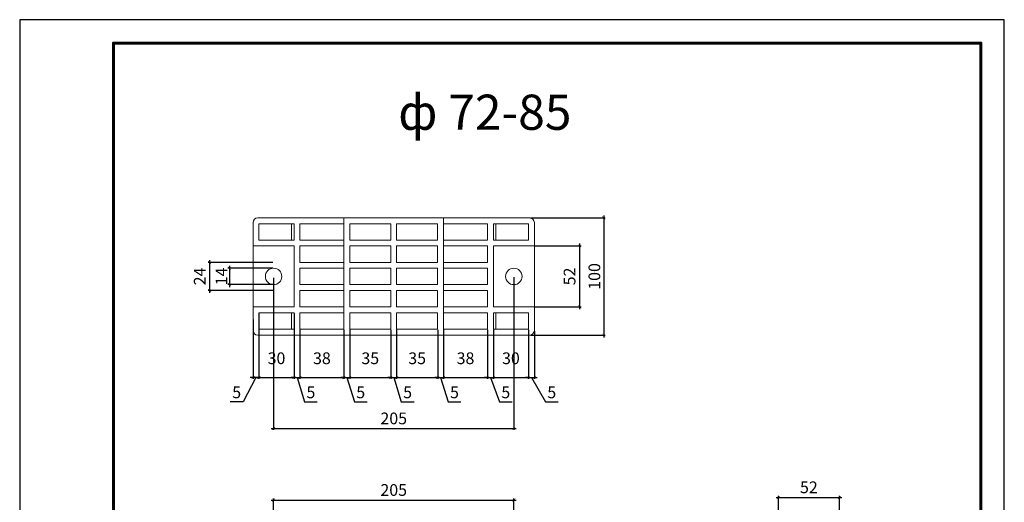
# Model space of a CAD drawing. Units: millimetres. Extents: x 6536 to 7376, y -1440 to -252.
# Drawn here: x 6536 to 7376, y -664 to -252 of the extents above; entities that cross this region are included whole.
import ezdxf

# ---------------------------------------------------------------- set-up
doc = ezdxf.new("R2010")
doc.units = ezdxf.units.MM
doc.header["$PDSIZE"] = -1
for name, color, linetype in [('запас', 7, 'Continuous'), ('размеры', 1, 'Continuous'), ('Хомут3', 7, 'Continuous')]:
    doc.layers.add(name, color=color, linetype=linetype)
doc.styles.add('GOST', font='GOST.shx', dxfattribs={"oblique": 15})
doc.styles.add('GOST 2.304', font='CS_Gost2304.shx')
doc.dimstyles.new('SPDS', dxfattribs={"dimtxt": 2.5, "dimasz": 2.5, "dimexe": 1.25, "dimexo": 0.625, "dimtad": 1, "dimdec": 0, "dimrnd": 0.001, "dimtxsty": 'GOST 2.304', "dimblk": 'ARCHTICK', "dimblk1": 'ARCHTICK', "dimblk2": 'ARCHTICK', "dimcen": 2.5, "dimdle": 2, "dimadec": 0, "dimazin": 2, "dimtfac": 0.75, "dimtdec": 4, "dimtmove": 1, "dimatfit": 3, "dimfxl": 0, "dimtolj": 1, "dimarcsym": 0})

# ---------------------------------------------------------------- blocks, each defined once
blk = doc.blocks.new('A$C00E37611')
at = {"color": 0, "linetype": 'Continuous', "lineweight": 0}
for p, q in [((4643.6, -455.33), (4643.6, -435.33)), ((4647.6, -431.33), (4721.1, -431.33)), ((4678.6, -436.33), (4648.6, -436.33)), ((4648.6, -436.33), (4648.6, -450.33)), ((4676.44, -450.33), (4676.44, -436.33)), ((4678.6, -450.33), (4678.6, -436.33)), ((4721.1, -436.33), (4683.6, -436.33)), ((4683.6, -450.33), (4683.6, -436.33)), ((4721.1, -436.33), (4721.1, -431.33)), ((4721.1, -431.33), (4806.1, -431.33)), ((4721.1, -450.33), (4721.1, -436.33)), ((4761.1, -436.33), (4726.1, -436.33)), ((4726.1, -450.33), (4726.1, -436.33)), ((4761.1, -450.33), (4761.1, -436.33)), ((4766.1, -436.33), (4801.1, -436.33)), ((4766.1, -450.33), (4766.1, -436.33)), ((4801.1, -450.33), (4801.1, -436.33)), ((4806.1, -436.33), (4806.1, -431.33)), ((4879.6, -431.33), (4806.1, -431.33)), ((4806.1, -450.33), (4806.1, -436.33)), ((4806.1, -436.33), (4843.6, -436.33)), ((4843.6, -450.33), (4843.6, -436.33)), ((4848.6, -436.33), (4878.6, -436.33)), ((4848.6, -450.33), (4848.6, -436.33)), ((4850.77, -450.33), (4850.77, -436.33)), ((4878.6, -436.33), (4878.6, -450.33)), ((4883.6, -455.33), (4883.6, -435.33)), ((4648.6, -450.33), (4678.6, -450.33)), ((4683.6, -450.33), (4721.1, -450.33)), ((4721.1, -455.33), (4721.1, -450.33)), ((4726.1, -450.33), (4761.1, -450.33)), ((4801.1, -450.33), (4766.1, -450.33)), ((4806.1, -455.33), (4806.1, -450.33)), ((4843.6, -450.33), (4806.1, -450.33)), ((4878.6, -450.33), (4848.6, -450.33)), ((4643.6, -455.33), (4643.6, -507.33)), ((4678.6, -455.33), (4643.6, -455.33)), ((4678.6, -507.33), (4678.6, -455.33)), ((4683.6, -469.33), (4683.6, -455.33)), ((4721.1, -455.33), (4683.6, -455.33)), ((4721.1, -469.33), (4721.1, -455.33)), ((4761.1, -455.33), (4726.1, -455.33)), ((4726.1, -469.33), (4726.1, -455.33)), ((4761.1, -469.33), (4761.1, -455.33)), ((4766.1, -469.33), (4766.1, -455.33)), ((4766.1, -455.33), (4801.1, -455.33)), ((4801.1, -469.33), (4801.1, -455.33)), ((4806.1, -469.33), (4806.1, -455.33)), ((4806.1, -455.33), (4843.6, -455.33)), ((4843.6, -469.33), (4843.6, -455.33)), ((4848.6, -455.33), (4883.6, -455.33)), ((4848.6, -507.33), (4848.6, -455.33)), ((4883.6, -455.33), (4883.6, -507.33)), ((4683.6, -469.33), (4721.1, -469.33)), ((4721.1, -474.33), (4721.1, -469.33)), ((4726.1, -469.33), (4761.1, -469.33)), ((4801.1, -469.33), (4766.1, -469.33)), ((4806.1, -474.33), (4806.1, -469.33)), ((4843.6, -469.33), (4806.1, -469.33)), ((4721.1, -474.33), (4683.6, -474.33)), ((4683.6, -488.33), (4683.6, -474.33)), ((4721.1, -488.33), (4721.1, -474.33)), ((4761.1, -474.33), (4726.1, -474.33)), ((4726.1, -488.33), (4726.1, -474.33)), ((4761.1, -488.33), (4761.1, -474.33)), ((4766.1, -474.33), (4801.1, -474.33)), ((4766.1, -488.33), (4766.1, -474.33)), ((4801.1, -488.33), (4801.1, -474.33)), ((4806.1, -488.33), (4806.1, -474.33)), ((4806.1, -474.33), (4843.6, -474.33)), ((4843.6, -488.33), (4843.6, -474.33)), ((4683.6, -488.33), (4721.1, -488.33)), ((4683.6, -507.33), (4683.6, -493.33)), ((4721.1, -493.33), (4683.6, -493.33)), ((4721.1, -493.33), (4721.1, -488.33)), ((4721.1, -507.33), (4721.1, -493.33)), ((4726.1, -488.33), (4761.1, -488.33)), ((4761.1, -493.33), (4726.1, -493.33)), ((4726.1, -507.33), (4726.1, -493.33)), ((4761.1, -507.33), (4761.1, -493.33)), ((4801.1, -488.33), (4766.1, -488.33)), ((4766.1, -507.33), (4766.1, -493.33)), ((4766.1, -493.33), (4801.1, -493.33)), ((4801.1, -507.33), (4801.1, -493.33)), ((4806.1, -493.33), (4806.1, -488.33)), ((4843.6, -488.33), (4806.1, -488.33)), ((4806.1, -507.33), (4806.1, -493.33)), ((4806.1, -493.33), (4843.6, -493.33)), ((4843.6, -507.33), (4843.6, -493.33)), ((4643.6, -527.33), (4643.6, -507.33)), ((4643.6, -507.33), (4678.6, -507.33)), ((4678.6, -512.33), (4648.6, -512.33)), ((4648.6, -512.33), (4648.6, -526.33)), ((4676.44, -526.33), (4676.44, -512.33)), ((4678.6, -526.33), (4678.6, -512.33)), ((4683.6, -507.33), (4721.1, -507.33)), ((4721.1, -512.33), (4683.6, -512.33)), ((4683.6, -526.33), (4683.6, -512.33)), ((4721.1, -512.33), (4721.1, -507.33)), ((4721.1, -526.33), (4721.1, -512.33)), ((4726.1, -507.33), (4761.1, -507.33)), ((4761.1, -512.33), (4726.1, -512.33)), ((4726.1, -526.33), (4726.1, -512.33)), ((4761.1, -526.33), (4761.1, -512.33)), ((4801.1, -507.33), (4766.1, -507.33)), ((4766.1, -512.33), (4801.1, -512.33)), ((4766.1, -526.33), (4766.1, -512.33)), ((4801.1, -526.33), (4801.1, -512.33)), ((4806.1, -512.33), (4806.1, -507.33)), ((4843.6, -507.33), (4806.1, -507.33)), ((4806.1, -526.33), (4806.1, -512.33)), ((4806.1, -512.33), (4843.6, -512.33)), ((4843.6, -526.33), (4843.6, -512.33)), ((4883.6, -507.33), (4848.6, -507.33)), ((4848.6, -512.33), (4878.6, -512.33)), ((4848.6, -526.33), (4848.6, -512.33)), ((4850.77, -526.33), (4850.77, -512.33)), ((4878.6, -512.33), (4878.6, -526.33)), ((4883.6, -527.33), (4883.6, -507.33)), ((4648.6, -526.33), (4678.6, -526.33)), ((4683.6, -526.33), (4721.1, -526.33)), ((4721.1, -531.33), (4721.1, -526.33)), ((4726.1, -526.33), (4761.1, -526.33)), ((4801.1, -526.33), (4766.1, -526.33)), ((4806.1, -531.33), (4806.1, -526.33)), ((4843.6, -526.33), (4806.1, -526.33)), ((4878.6, -526.33), (4848.6, -526.33)), ((4647.6, -531.33), (4721.1, -531.33)), ((4806.1, -531.33), (4721.1, -531.33)), ((4879.6, -531.33), (4806.1, -531.33)), ((4647.6, -784.51), (4721.1, -721.81)), ((4806.1, -721.81), (4721.1, -721.81)), ((4879.6, -784.51), (4806.1, -721.81)), ((5067.81, -721.81), (5072.81, -721.81)), ((5067.81, -784.51), (5067.81, -721.81)), ((5072.81, -721.81), (5086.81, -721.81)), ((5072.81, -753.8), (5072.81, -721.81)), ((5086.81, -721.81), (5086.81, -753.8)), ((5086.81, -721.81), (5091.81, -721.81)), ((5091.81, -721.81), (5105.81, -721.81)), ((5091.81, -753.8), (5091.81, -721.81)), ((5105.81, -721.81), (5105.81, -753.8)), ((5105.81, -721.81), (5110.81, -721.81)), ((5110.81, -721.81), (5124.81, -721.81)), ((5110.81, -753.8), (5110.81, -721.81)), ((5124.81, -721.81), (5124.81, -753.8)), ((5124.81, -721.81), (5129.81, -721.81)), ((5129.81, -721.81), (5143.81, -721.81)), ((5129.81, -753.8), (5129.81, -721.81)), ((5143.81, -721.81), (5143.81, -753.8)), ((5143.81, -721.81), (5148.81, -721.81)), ((5148.81, -721.81), (5162.81, -721.81)), ((5148.81, -753.8), (5148.81, -721.81)), ((5162.81, -721.81), (5162.81, -753.8)), ((5162.81, -721.81), (5167.81, -721.81)), ((5167.81, -784.51), (5167.81, -721.81)), ((5072.81, -753.8), (5086.81, -753.8)), ((5091.81, -753.8), (5105.81, -753.8)), ((5110.81, -753.8), (5124.81, -753.8)), ((5129.81, -753.8), (5143.81, -753.8)), ((5148.81, -753.8), (5162.81, -753.8)), ((5072.81, -783.66), (5072.81, -758.07)), ((5072.81, -758.07), (5086.81, -758.07)), ((5086.81, -758.07), (5086.81, -783.66)), ((5091.81, -758.07), (5143.81, -758.07)), ((5091.81, -787.93), (5091.81, -758.07)), ((5143.81, -758.07), (5143.81, -787.93)), ((5148.81, -783.66), (5148.81, -758.07)), ((5148.81, -758.07), (5162.81, -758.07)), ((5162.81, -758.07), (5162.81, -783.66)), ((4732.58, -765.27), (4678.6, -822.93)), ((4794.63, -765.27), (4848.6, -822.93)), ((4643.6, -787.93), (4647.6, -784.51)), ((4643.6, -822.93), (4643.6, -787.93)), ((4879.6, -784.51), (4883.6, -787.93)), ((4883.6, -787.93), (4883.6, -822.93)), ((5067.81, -822.93), (5067.81, -784.51)), ((5071.81, -787.93), (5091.81, -787.93)), ((5086.81, -783.66), (5072.81, -783.66)), ((5143.81, -787.93), (5091.81, -787.93)), ((5143.81, -787.93), (5163.81, -787.93)), ((5162.81, -783.66), (5148.81, -783.66)), ((5167.81, -784.51), (5167.81, -822.93)), ((4647.6, -822.93), (4643.6, -822.93)), ((4678.6, -822.93), (4647.6, -822.93)), ((4848.6, -822.93), (4879.6, -822.93)), ((4883.6, -822.93), (4879.6, -822.93)), ((5071.81, -822.93), (5067.81, -822.93)), ((5071.81, -822.93), (5163.81, -822.93)), ((5167.81, -822.93), (5163.81, -822.93)), ((4643.6, -852.93), (4647.6, -852.93)), ((4647.6, -940.43), (4643.6, -852.93)), ((4647.6, -852.93), (4678.6, -852.93)), ((4678.6, -867.93), (4678.6, -852.93)), ((4848.6, -867.93), (4848.6, -852.93)), ((4879.6, -852.93), (4848.6, -852.93)), ((4879.6, -940.43), (4883.6, -852.93)), ((4883.6, -852.93), (4879.6, -852.93)), ((5067.81, -852.93), (5071.81, -852.93)), ((5071.81, -940.43), (5067.81, -852.93)), ((5071.81, -852.93), (5163.81, -852.93)), ((5163.81, -852.93), (5167.81, -852.93)), ((5167.81, -852.93), (5163.81, -940.43)), ((4721.1, -910.43), (4806.1, -910.43)), ((4651.6, -940.43), (4647.6, -940.43)), ((4651.6, -940.43), (4681.1, -940.43)), ((4681.1, -935.43), (4726.1, -935.43)), ((4681.1, -940.43), (4681.1, -935.43)), ((4726.1, -935.43), (4726.1, -940.43)), ((4801.1, -940.43), (4726.1, -940.43)), ((4846.1, -935.43), (4801.1, -935.43)), ((4801.1, -935.43), (4801.1, -940.43)), ((4846.1, -940.43), (4846.1, -935.43)), ((4875.6, -940.43), (4846.1, -940.43)), ((4875.6, -940.43), (4879.6, -940.43)), ((5075.81, -940.43), (5071.81, -940.43)), ((5075.81, -940.43), (5159.81, -940.43)), ((5163.81, -940.43), (5159.81, -940.43))]:
    blk.add_line(p, q, dxfattribs=at)
for centre in [(4661.1, -481.33), (4866.1, -481.33)]:
    blk.add_circle(centre, 7, dxfattribs=at)
for centre, radius, start, end in [((4647.6, -435.33), 4, 90, 180), ((4879.6, -435.33), 4, 0, 90), ((4647.6, -527.33), 4, 180, 270), ((4879.6, -527.33), 4, 270, 0), ((4763.6, -794.31), 42.5, 43.11005, 136.88995), ((4721.1, -867.93), 42.5, 180, 270), ((4806.1, -867.93), 42.5, 270, 0)]:
    blk.add_arc(centre, radius, start, end, dxfattribs=at)
for centre, start_param, end_param in [((5071.81, -784.51), 3.141593, 4.712389), ((5163.81, -784.51), 4.712389, 6.283185)]:
    blk.add_ellipse(centre, major_axis=(4, 0), ratio=0.85306, start_param=start_param, end_param=end_param, dxfattribs=at)
blk = doc.blocks.new('_ArchTick')
at = {"color": 0, "linetype": 'ByBlock', "const_width": 0.15}
blk.add_lwpolyline([(-0.5, -0.5), (0.5, 0.5)], dxfattribs=at)
blk = doc.blocks.new('*D105')
at = {"layer": 'Defpoints', "color": 0}
for p in [(6958.02, -662.06), (6753.02, -777.95), (6958.02, -777.95, 43)]:
    blk.add_point(p, dxfattribs=at)
at = {"layer": 'размеры', "color": 0, "lineweight": -2}
for p, q in [((6751.02, -662.06), (6960.02, -662.06)), ((6753.02, -777.33), (6753.02, -660.81)), ((6958.02, -777.33), (6958.02, -660.81))]:
    blk.add_line(p, q, dxfattribs=at)
at = {"layer": 'размеры', "color": 0, "lineweight": -2, "xscale": 2.5, "yscale": 2.5, "zscale": 2.5, "rotation": 180}
blk.add_blockref('_ArchTick', (6753.02, -662.06), dxfattribs=at)
at = {"layer": 'размеры', "color": 0, "lineweight": -2, "xscale": 2.5, "yscale": 2.5, "zscale": 2.5}
blk.add_blockref('_ArchTick', (6958.02, -662.06), dxfattribs=at)
at = {"layer": 'размеры', "color": 0, "insert": (6855.52, -653.46), "char_height": 10, "attachment_point": 5, "style": 'GOST 2.304'}
blk.add_mtext('\\A1;205', dxfattribs=at)
blk = doc.blocks.new('*D112')
at = {"layer": 'Defpoints', "color": 0}
for p in [(6753.04, -471.96), (6958.02, -471.36), (6958.02, -601.01)]:
    blk.add_point(p, dxfattribs=at)
at = {"layer": 'размеры', "color": 0, "lineweight": -2}
for p, q in [((6753.04, -472.58), (6753.04, -602.26)), ((6958.02, -471.98), (6958.02, -602.26)), ((6751.04, -601.01), (6960.02, -601.01))]:
    blk.add_line(p, q, dxfattribs=at)
at = {"layer": 'размеры', "color": 0, "lineweight": -2, "xscale": 2.5, "yscale": 2.5, "zscale": 2.5, "rotation": 180}
blk.add_blockref('_ArchTick', (6753.04, -601.01), dxfattribs=at)
at = {"layer": 'размеры', "color": 0, "lineweight": -2, "xscale": 2.5, "yscale": 2.5, "zscale": 2.5}
blk.add_blockref('_ArchTick', (6958.02, -601.01), dxfattribs=at)
at = {"layer": 'размеры', "color": 0, "insert": (6855.53, -592.41), "char_height": 10, "attachment_point": 5, "style": 'GOST 2.304'}
blk.add_mtext('\\A1;205', dxfattribs=at)
blk = doc.blocks.new('*D90')
at = {"layer": 'Defpoints', "color": 0}
for p in [(7235.72, -659.77), (7183.72, -777.95), (7235.72, -777.95)]:
    blk.add_point(p, dxfattribs=at)
at = {"layer": 'размеры', "color": 0, "lineweight": -2}
for p, q in [((7181.72, -659.77), (7237.72, -659.77)), ((7183.72, -777.33), (7183.72, -658.52)), ((7235.72, -777.33), (7235.72, -658.52))]:
    blk.add_line(p, q, dxfattribs=at)
at = {"layer": 'размеры', "color": 0, "lineweight": -2, "xscale": 2.5, "yscale": 2.5, "zscale": 2.5, "rotation": 180}
blk.add_blockref('_ArchTick', (7183.72, -659.77), dxfattribs=at)
at = {"layer": 'размеры', "color": 0, "lineweight": -2, "xscale": 2.5, "yscale": 2.5, "zscale": 2.5}
blk.add_blockref('_ArchTick', (7235.72, -659.77), dxfattribs=at)
at = {"layer": 'размеры', "color": 0, "insert": (7209.72, -651.18), "char_height": 10, "attachment_point": 5, "style": 'GOST 2.304'}
blk.add_mtext('\\A1;52', dxfattribs=at)
blk = doc.blocks.new('*D65')
at = {"layer": 'Defpoints', "color": 0}
for p in [(6971.52, -421.36), (6971.52, -521.36, 37.3), (7034.72, -521.36)]:
    blk.add_point(p, dxfattribs=at)
at = {"layer": 'размеры', "color": 0, "lineweight": -2}
for p, q in [((7034.72, -419.36), (7034.72, -523.36)), ((6972.14, -421.36), (7035.97, -421.36)), ((6972.14, -521.36), (7035.97, -521.36))]:
    blk.add_line(p, q, dxfattribs=at)
at = {"layer": 'размеры', "color": 0, "lineweight": -2, "xscale": 2.5, "yscale": 2.5, "zscale": 2.5}
for p, rotation in [((7034.72, -421.36), 90), ((7034.72, -521.36), 270)]:
    blk.add_blockref('_ArchTick', p, dxfattribs=dict(at, rotation=rotation))
at = {"layer": 'размеры', "color": 0, "insert": (7026.72, -471.36), "char_height": 10, "attachment_point": 5, "rotation": 90, "style": 'GOST 2.304'}
blk.add_mtext('\\A1;100', dxfattribs=at)
blk = doc.blocks.new('*D66')
at = {"layer": 'Defpoints', "color": 0}
for p in [(6975.52, -445.36, 33.89), (6975.52, -497.36, 33.89), (7014.14, -497.36)]:
    blk.add_point(p, dxfattribs=at)
at = {"layer": 'размеры', "color": 0, "lineweight": -2}
for p, q in [((7014.14, -443.36), (7014.14, -499.36)), ((6976.14, -445.36), (7015.39, -445.36)), ((6976.14, -497.36), (7015.39, -497.36))]:
    blk.add_line(p, q, dxfattribs=at)
at = {"layer": 'размеры', "color": 0, "lineweight": -2, "xscale": 2.5, "yscale": 2.5, "zscale": 2.5}
for p, rotation in [((7014.14, -445.36), 90), ((7014.14, -497.36), 270)]:
    blk.add_blockref('_ArchTick', p, dxfattribs=dict(at, rotation=rotation))
at = {"layer": 'размеры', "color": 0, "insert": (7005.54, -471.36), "char_height": 10, "attachment_point": 5, "rotation": 90, "style": 'GOST 2.304'}
blk.add_mtext('\\A1;52', dxfattribs=at)
blk = doc.blocks.new('*D67')
at = {"layer": 'Defpoints', "color": 0}
for p in [(6740.52, -502.36, 3.89), (6770.52, -502.36, -1.11), (6770.52, -557.54)]:
    blk.add_point(p, dxfattribs=at)
at = {"layer": 'размеры', "color": 0, "lineweight": -2}
for p, q in [((6740.52, -502.98), (6740.52, -558.79)), ((6770.52, -502.98), (6770.52, -558.79)), ((6738.52, -557.54), (6772.52, -557.54))]:
    blk.add_line(p, q, dxfattribs=at)
at = {"layer": 'размеры', "color": 0, "lineweight": -2, "xscale": 2.5, "yscale": 2.5, "zscale": 2.5, "rotation": 180}
blk.add_blockref('_ArchTick', (6740.52, -557.54), dxfattribs=at)
at = {"layer": 'размеры', "color": 0, "lineweight": -2, "xscale": 2.5, "yscale": 2.5, "zscale": 2.5}
blk.add_blockref('_ArchTick', (6770.52, -557.54), dxfattribs=at)
at = {"layer": 'размеры', "color": 0, "insert": (6755.52, -541.12), "char_height": 10, "attachment_point": 5, "style": 'GOST 2.304'}
blk.add_mtext('\\A1;30', dxfattribs=at)
blk = doc.blocks.new('*D68')
at = {"layer": 'Defpoints', "color": 0}
for p in [(6770.52, -502.36, -1.11), (6775.52, -516.36), (6775.52, -557.54)]:
    blk.add_point(p, dxfattribs=at)
at = {"layer": 'размеры', "color": 0, "lineweight": -2}
for p, q in [((6770.52, -502.98), (6770.52, -558.79)), ((6775.52, -516.98), (6775.52, -558.79)), ((6770.52, -557.54), (6768.02, -557.54)), ((6770.52, -557.54), (6775.52, -557.54)), ((6770.52, -557.54), (6775.52, -557.54)), ((6773.02, -557.54), (6779.43, -578.4)), ((6775.52, -557.54), (6778.02, -557.54)), ((6779.43, -578.4), (6790.34, -578.4))]:
    blk.add_line(p, q, dxfattribs=at)
at = {"layer": 'размеры', "color": 0, "lineweight": -2, "xscale": 2.5, "yscale": 2.5, "zscale": 2.5}
blk.add_blockref('_ArchTick', (6770.52, -557.54), dxfattribs=at)
at = {"layer": 'размеры', "color": 0, "lineweight": -2, "xscale": 2.5, "yscale": 2.5, "zscale": 2.5, "rotation": 180}
blk.add_blockref('_ArchTick', (6775.52, -557.54), dxfattribs=at)
at = {"layer": 'размеры', "color": 0, "insert": (6784.88, -570.19), "char_height": 10, "attachment_point": 5, "style": 'GOST 2.304'}
blk.add_mtext('\\A1;5', dxfattribs=at)
blk = doc.blocks.new('*D69')
at = {"layer": 'Defpoints', "color": 0}
for p in [(6775.52, -516.36), (6813.02, -516.36), (6813.02, -557.54)]:
    blk.add_point(p, dxfattribs=at)
at = {"layer": 'размеры', "color": 0, "lineweight": -2}
for p, q in [((6775.52, -516.98), (6775.52, -558.79)), ((6813.02, -516.98), (6813.02, -558.79)), ((6773.52, -557.54), (6815.02, -557.54))]:
    blk.add_line(p, q, dxfattribs=at)
at = {"layer": 'размеры', "color": 0, "lineweight": -2, "xscale": 2.5, "yscale": 2.5, "zscale": 2.5, "rotation": 180}
blk.add_blockref('_ArchTick', (6775.52, -557.54), dxfattribs=at)
at = {"layer": 'размеры', "color": 0, "lineweight": -2, "xscale": 2.5, "yscale": 2.5, "zscale": 2.5}
blk.add_blockref('_ArchTick', (6813.02, -557.54), dxfattribs=at)
at = {"layer": 'размеры', "color": 0, "insert": (6794.27, -541.12), "char_height": 10, "attachment_point": 5, "style": 'GOST 2.304'}
blk.add_mtext('\\A1;38', dxfattribs=at)
blk = doc.blocks.new('*D70')
at = {"layer": 'Defpoints', "color": 0}
for p in [(6813.02, -516.36), (6818.02, -516.36), (6818.02, -557.54)]:
    blk.add_point(p, dxfattribs=at)
at = {"layer": 'размеры', "color": 0, "lineweight": -2}
for p, q in [((6813.02, -516.98), (6813.02, -558.79)), ((6818.02, -516.98), (6818.02, -558.79)), ((6813.02, -557.54), (6810.52, -557.54)), ((6813.02, -557.54), (6818.02, -557.54)), ((6813.02, -557.54), (6818.02, -557.54)), ((6815.52, -557.54), (6821.93, -578.4)), ((6818.02, -557.54), (6820.52, -557.54)), ((6821.93, -578.4), (6832.84, -578.4))]:
    blk.add_line(p, q, dxfattribs=at)
at = {"layer": 'размеры', "color": 0, "lineweight": -2, "xscale": 2.5, "yscale": 2.5, "zscale": 2.5}
blk.add_blockref('_ArchTick', (6813.02, -557.54), dxfattribs=at)
at = {"layer": 'размеры', "color": 0, "lineweight": -2, "xscale": 2.5, "yscale": 2.5, "zscale": 2.5, "rotation": 180}
blk.add_blockref('_ArchTick', (6818.02, -557.54), dxfattribs=at)
at = {"layer": 'размеры', "color": 0, "insert": (6827.38, -570.19), "char_height": 10, "attachment_point": 5, "style": 'GOST 2.304'}
blk.add_mtext('\\A1;5', dxfattribs=at)
blk = doc.blocks.new('*D71')
at = {"layer": 'Defpoints', "color": 0}
for p in [(6818.02, -516.36), (6853.02, -516.36), (6853.02, -557.54)]:
    blk.add_point(p, dxfattribs=at)
at = {"layer": 'размеры', "color": 0, "lineweight": -2}
for p, q in [((6818.02, -516.98), (6818.02, -558.79)), ((6853.02, -516.98), (6853.02, -558.79)), ((6816.02, -557.54), (6855.02, -557.54))]:
    blk.add_line(p, q, dxfattribs=at)
at = {"layer": 'размеры', "color": 0, "lineweight": -2, "xscale": 2.5, "yscale": 2.5, "zscale": 2.5, "rotation": 180}
blk.add_blockref('_ArchTick', (6818.02, -557.54), dxfattribs=at)
at = {"layer": 'размеры', "color": 0, "lineweight": -2, "xscale": 2.5, "yscale": 2.5, "zscale": 2.5}
blk.add_blockref('_ArchTick', (6853.02, -557.54), dxfattribs=at)
at = {"layer": 'размеры', "color": 0, "insert": (6835.52, -541.12), "char_height": 10, "attachment_point": 5, "style": 'GOST 2.304'}
blk.add_mtext('\\A1;35', dxfattribs=at)
blk = doc.blocks.new('*D72')
at = {"layer": 'Defpoints', "color": 0}
for p in [(6853.02, -516.36), (6858.02, -516.36), (6858.02, -557.54)]:
    blk.add_point(p, dxfattribs=at)
at = {"layer": 'размеры', "color": 0, "lineweight": -2}
for p, q in [((6853.02, -516.98), (6853.02, -558.79)), ((6858.02, -516.98), (6858.02, -558.79)), ((6853.02, -557.54), (6850.52, -557.54)), ((6853.02, -557.54), (6858.02, -557.54)), ((6853.02, -557.54), (6858.02, -557.54)), ((6855.52, -557.54), (6861.93, -578.4)), ((6858.02, -557.54), (6860.52, -557.54)), ((6861.93, -578.4), (6872.84, -578.4))]:
    blk.add_line(p, q, dxfattribs=at)
at = {"layer": 'размеры', "color": 0, "lineweight": -2, "xscale": 2.5, "yscale": 2.5, "zscale": 2.5}
blk.add_blockref('_ArchTick', (6853.02, -557.54), dxfattribs=at)
at = {"layer": 'размеры', "color": 0, "lineweight": -2, "xscale": 2.5, "yscale": 2.5, "zscale": 2.5, "rotation": 180}
blk.add_blockref('_ArchTick', (6858.02, -557.54), dxfattribs=at)
at = {"layer": 'размеры', "color": 0, "insert": (6867.38, -570.19), "char_height": 10, "attachment_point": 5, "style": 'GOST 2.304'}
blk.add_mtext('\\A1;5', dxfattribs=at)
blk = doc.blocks.new('*D73')
at = {"layer": 'Defpoints', "color": 0}
for p in [(6858.02, -516.36), (6893.02, -516.36), (6893.02, -557.54)]:
    blk.add_point(p, dxfattribs=at)
at = {"layer": 'размеры', "color": 0, "lineweight": -2}
for p, q in [((6858.02, -516.98), (6858.02, -558.79)), ((6893.02, -516.98), (6893.02, -558.79)), ((6856.02, -557.54), (6895.02, -557.54))]:
    blk.add_line(p, q, dxfattribs=at)
at = {"layer": 'размеры', "color": 0, "lineweight": -2, "xscale": 2.5, "yscale": 2.5, "zscale": 2.5, "rotation": 180}
blk.add_blockref('_ArchTick', (6858.02, -557.54), dxfattribs=at)
at = {"layer": 'размеры', "color": 0, "lineweight": -2, "xscale": 2.5, "yscale": 2.5, "zscale": 2.5}
blk.add_blockref('_ArchTick', (6893.02, -557.54), dxfattribs=at)
at = {"layer": 'размеры', "color": 0, "insert": (6875.52, -541.12), "char_height": 10, "attachment_point": 5, "style": 'GOST 2.304'}
blk.add_mtext('\\A1;35', dxfattribs=at)
blk = doc.blocks.new('*D74')
at = {"layer": 'Defpoints', "color": 0}
for p in [(6893.02, -516.36), (6898.02, -516.36), (6898.02, -557.54)]:
    blk.add_point(p, dxfattribs=at)
at = {"layer": 'размеры', "color": 0, "lineweight": -2}
for p, q in [((6893.02, -516.98), (6893.02, -558.79)), ((6898.02, -516.98), (6898.02, -558.79)), ((6893.02, -557.54), (6890.52, -557.54)), ((6893.02, -557.54), (6898.02, -557.54)), ((6893.02, -557.54), (6898.02, -557.54)), ((6895.52, -557.54), (6901.93, -578.4)), ((6898.02, -557.54), (6900.52, -557.54)), ((6901.93, -578.4), (6912.84, -578.4))]:
    blk.add_line(p, q, dxfattribs=at)
at = {"layer": 'размеры', "color": 0, "lineweight": -2, "xscale": 2.5, "yscale": 2.5, "zscale": 2.5}
blk.add_blockref('_ArchTick', (6893.02, -557.54), dxfattribs=at)
at = {"layer": 'размеры', "color": 0, "lineweight": -2, "xscale": 2.5, "yscale": 2.5, "zscale": 2.5, "rotation": 180}
blk.add_blockref('_ArchTick', (6898.02, -557.54), dxfattribs=at)
at = {"layer": 'размеры', "color": 0, "insert": (6907.38, -570.19), "char_height": 10, "attachment_point": 5, "style": 'GOST 2.304'}
blk.add_mtext('\\A1;5', dxfattribs=at)
blk = doc.blocks.new('*D75')
at = {"layer": 'Defpoints', "color": 0}
for p in [(6898.02, -516.36), (6935.52, -516.36), (6935.52, -557.54)]:
    blk.add_point(p, dxfattribs=at)
at = {"layer": 'размеры', "color": 0, "lineweight": -2}
for p, q in [((6898.02, -516.98), (6898.02, -558.79)), ((6935.52, -516.98), (6935.52, -558.79)), ((6896.02, -557.54), (6937.52, -557.54))]:
    blk.add_line(p, q, dxfattribs=at)
at = {"layer": 'размеры', "color": 0, "lineweight": -2, "xscale": 2.5, "yscale": 2.5, "zscale": 2.5, "rotation": 180}
blk.add_blockref('_ArchTick', (6898.02, -557.54), dxfattribs=at)
at = {"layer": 'размеры', "color": 0, "lineweight": -2, "xscale": 2.5, "yscale": 2.5, "zscale": 2.5}
blk.add_blockref('_ArchTick', (6935.52, -557.54), dxfattribs=at)
at = {"layer": 'размеры', "color": 0, "insert": (6916.77, -541.12), "char_height": 10, "attachment_point": 5, "style": 'GOST 2.304'}
blk.add_mtext('\\A1;38', dxfattribs=at)
blk = doc.blocks.new('*D76')
at = {"layer": 'Defpoints', "color": 0}
for p in [(6935.52, -516.36), (6940.52, -516.36), (6940.52, -557.54)]:
    blk.add_point(p, dxfattribs=at)
at = {"layer": 'размеры', "color": 0, "lineweight": -2}
for p, q in [((6935.52, -516.98), (6935.52, -558.79)), ((6940.52, -516.98), (6940.52, -558.79)), ((6935.52, -557.54), (6933.02, -557.54)), ((6935.52, -557.54), (6940.52, -557.54)), ((6935.52, -557.54), (6940.52, -557.54)), ((6938.02, -557.54), (6945.67, -578.4)), ((6940.52, -557.54), (6943.02, -557.54)), ((6945.67, -578.4), (6956.59, -578.4))]:
    blk.add_line(p, q, dxfattribs=at)
at = {"layer": 'размеры', "color": 0, "lineweight": -2, "xscale": 2.5, "yscale": 2.5, "zscale": 2.5}
blk.add_blockref('_ArchTick', (6935.52, -557.54), dxfattribs=at)
at = {"layer": 'размеры', "color": 0, "lineweight": -2, "xscale": 2.5, "yscale": 2.5, "zscale": 2.5, "rotation": 180}
blk.add_blockref('_ArchTick', (6940.52, -557.54), dxfattribs=at)
at = {"layer": 'размеры', "color": 0, "insert": (6951.13, -570.19), "char_height": 10, "attachment_point": 5, "style": 'GOST 2.304'}
blk.add_mtext('\\A1;5', dxfattribs=at)
blk = doc.blocks.new('*D77')
at = {"layer": 'Defpoints', "color": 0}
for p in [(6940.52, -516.36), (6970.52, -516.36), (6970.52, -557.54)]:
    blk.add_point(p, dxfattribs=at)
at = {"layer": 'размеры', "color": 0, "lineweight": -2}
for p, q in [((6940.52, -516.98), (6940.52, -558.79)), ((6970.52, -516.98), (6970.52, -558.79)), ((6938.52, -557.54), (6972.52, -557.54))]:
    blk.add_line(p, q, dxfattribs=at)
at = {"layer": 'размеры', "color": 0, "lineweight": -2, "xscale": 2.5, "yscale": 2.5, "zscale": 2.5, "rotation": 180}
blk.add_blockref('_ArchTick', (6940.52, -557.54), dxfattribs=at)
at = {"layer": 'размеры', "color": 0, "lineweight": -2, "xscale": 2.5, "yscale": 2.5, "zscale": 2.5}
blk.add_blockref('_ArchTick', (6970.52, -557.54), dxfattribs=at)
at = {"layer": 'размеры', "color": 0, "insert": (6955.52, -541.12), "char_height": 10, "attachment_point": 5, "style": 'GOST 2.304'}
blk.add_mtext('\\A1;30', dxfattribs=at)
blk = doc.blocks.new('*D78')
at = {"layer": 'Defpoints', "color": 0}
for p in [(6970.52, -516.36), (6975.52, -517.36, -1.11), (6975.52, -557.54)]:
    blk.add_point(p, dxfattribs=at)
at = {"layer": 'размеры', "color": 0, "lineweight": -2}
for p, q in [((6970.52, -516.98), (6970.52, -558.79)), ((6975.52, -517.98), (6975.52, -558.79)), ((6970.52, -557.54), (6968.02, -557.54)), ((6970.52, -557.54), (6975.52, -557.54)), ((6970.52, -557.54), (6975.52, -557.54)), ((6973.02, -557.54), (6984.9, -578.4)), ((6975.52, -557.54), (6978.02, -557.54)), ((6984.9, -578.4), (6995.82, -578.4))]:
    blk.add_line(p, q, dxfattribs=at)
at = {"layer": 'размеры', "color": 0, "lineweight": -2, "xscale": 2.5, "yscale": 2.5, "zscale": 2.5}
blk.add_blockref('_ArchTick', (6970.52, -557.54), dxfattribs=at)
at = {"layer": 'размеры', "color": 0, "lineweight": -2, "xscale": 2.5, "yscale": 2.5, "zscale": 2.5, "rotation": 180}
blk.add_blockref('_ArchTick', (6975.52, -557.54), dxfattribs=at)
at = {"layer": 'размеры', "color": 0, "insert": (6990.36, -570.19), "char_height": 10, "attachment_point": 5, "style": 'GOST 2.304'}
blk.add_mtext('\\A1;5', dxfattribs=at)
blk = doc.blocks.new('*D79')
at = {"layer": 'Defpoints', "color": 0}
for p in [(6740.52, -502.36, 3.89), (6735.52, -507.36, 33.89), (6735.52, -557.54)]:
    blk.add_point(p, dxfattribs=at)
at = {"layer": 'размеры', "color": 0, "lineweight": -2}
for p, q in [((6740.52, -502.98), (6740.52, -558.79)), ((6735.52, -507.98), (6735.52, -558.79)), ((6738.02, -557.54), (6727.02, -578.4)), ((6735.52, -557.54), (6733.02, -557.54)), ((6740.52, -557.54), (6735.52, -557.54)), ((6740.52, -557.54), (6735.52, -557.54)), ((6740.52, -557.54), (6743.02, -557.54)), ((6727.02, -578.4), (6716.1, -578.4))]:
    blk.add_line(p, q, dxfattribs=at)
at = {"layer": 'размеры', "color": 0, "lineweight": -2, "xscale": 2.5, "yscale": 2.5, "zscale": 2.5}
blk.add_blockref('_ArchTick', (6735.52, -557.54), dxfattribs=at)
at = {"layer": 'размеры', "color": 0, "lineweight": -2, "xscale": 2.5, "yscale": 2.5, "zscale": 2.5, "rotation": 180}
blk.add_blockref('_ArchTick', (6740.52, -557.54), dxfattribs=at)
at = {"layer": 'размеры', "color": 0, "insert": (6721.56, -570.19), "char_height": 10, "attachment_point": 5, "style": 'GOST 2.304'}
blk.add_mtext('\\A1;5', dxfattribs=at)
blk = doc.blocks.new('*D80')
at = {"layer": 'Defpoints', "color": 0}
for p in [(6753.02, -459.36, -1.11), (6698.44, -483.36), (6753.02, -483.36, -1.11)]:
    blk.add_point(p, dxfattribs=at)
at = {"layer": 'размеры', "color": 0, "lineweight": -2}
for p, q in [((6752.39, -459.36), (6697.19, -459.36)), ((6698.44, -457.36), (6698.44, -485.36)), ((6752.39, -483.36), (6697.19, -483.36))]:
    blk.add_line(p, q, dxfattribs=at)
at = {"layer": 'размеры', "color": 0, "lineweight": -2, "xscale": 2.5, "yscale": 2.5, "zscale": 2.5}
for p, rotation in [((6698.44, -459.36), 90), ((6698.44, -483.36), 270)]:
    blk.add_blockref('_ArchTick', p, dxfattribs=dict(at, rotation=rotation))
at = {"layer": 'размеры', "color": 0, "insert": (6690.06, -471.36), "char_height": 10, "attachment_point": 5, "rotation": 90, "style": 'GOST 2.304'}
blk.add_mtext('\\A1;24', dxfattribs=at)
blk = doc.blocks.new('*D81')
at = {"layer": 'Defpoints', "color": 0}
for p in [(6753.02, -464.36, 3.89), (6715.35, -478.36), (6753.02, -478.36, 3.89)]:
    blk.add_point(p, dxfattribs=at)
at = {"layer": 'размеры', "color": 0, "lineweight": -2}
for p, q in [((6752.39, -464.36), (6714.1, -464.36)), ((6715.35, -462.36), (6715.35, -480.36)), ((6752.39, -478.36), (6714.1, -478.36))]:
    blk.add_line(p, q, dxfattribs=at)
at = {"layer": 'размеры', "color": 0, "lineweight": -2, "xscale": 2.5, "yscale": 2.5, "zscale": 2.5}
for p, rotation in [((6715.35, -464.36), 90), ((6715.35, -478.36), 270)]:
    blk.add_blockref('_ArchTick', p, dxfattribs=dict(at, rotation=rotation))
at = {"layer": 'размеры', "color": 0, "insert": (6708.56, -471.36), "char_height": 10, "attachment_point": 5, "rotation": 90, "style": 'GOST 2.304'}
blk.add_mtext('\\A1;14', dxfattribs=at)

msp = doc.modelspace()

# ---------------------------------------------------------------- linework, layer by layer
at = {"layer": 'Хомут3', "linetype": 'Continuous', "lineweight": 25, "elevation": -4}
msp.add_lwpolyline([(6536.43, -1440.41), (7376.43, -1440.41), (7376.43, -252.41), (6536.43, -252.41), (6536.43, -1440.41)], dxfattribs=at)
at = {"layer": 'Хомут3', "linetype": 'Continuous', "lineweight": 60, "elevation": -4}
msp.add_lwpolyline([(6616.43, -1420.41), (7356.43, -1420.41), (7356.43, -272.41), (6616.43, -272.41), (6616.43, -1420.41)], dxfattribs=at)

# ---------------------------------------------------------------- block references
at = {"layer": 'запас', "color": 0}
msp.add_blockref('A$C00E37611', (2091.91, 9.97), dxfattribs=at)

# ---------------------------------------------------------------- texts
at = {"layer": 'Хомут3', "linetype": 'Continuous', "style": 'GOST'}
msp.add_text('ф 72-85', height=30, dxfattribs=at).set_placement((6859.35, -346.32, -4))

# ---------------------------------------------------------------- dimensions: what is measured, and where the dimension line sits
at = {"layer": 'размеры'}
for base, p1, p2, picture, middle in [((7034.72, -521.36, -4), (6971.52, -421.36, -4), (6971.52, -521.36, 33.3), '*D65', (7026.72, -471.36, -4)), ((7014.14, -497.36, -4), (6975.52, -445.36, 29.89), (6975.52, -497.36, 29.89), '*D66', (7005.54, -471.36, -4)), ((6698.44, -483.36, -4), (6753.02, -459.36, -5.11), (6753.02, -483.36, -5.11), '*D80', (6690.06, -471.36, -4))]:
    dim = msp.add_linear_dim(base=base, p1=p1, p2=p2, angle=90, dimstyle='SPDS', override={"dimtxt": 10, "dimgap": 3, "dimsah": 1}, dxfattribs=at)
    dim.commit()
    dim.dimension.update_dxf_attribs({"geometry": picture, "text_midpoint": middle})
dim = msp.add_linear_dim(base=(6715.35, -478.36, -4), p1=(6753.02, -464.36, -0.11), p2=(6753.02, -478.36, -0.11), angle=90, dimstyle='SPDS', override={"dimtxt": 10, "dimgap": 3, "dimsah": 1}, dxfattribs=at)
dim.commit()
dim.dimension.update_dxf_attribs({"geometry": '*D81', "text_midpoint": (6716.56, -471.36, -4), "dimtype": 160})
for base, p1, p2, picture, middle in [((6958.02, -601.01, 29.89), (6753.04, -471.96, 29.89), (6958.02, -471.36, 29.89), '*D112', (6855.53, -592.41, 29.89)), ((7235.72, -659.77, -4), (7183.72, -777.95, -4), (7235.72, -777.95, -4), '*D90', (7209.72, -651.18, -4)), ((6958.02, -662.06, -4), (6753.02, -777.95, -4), (6958.02, -777.95, 39), '*D105', (6855.52, -653.46, -4))]:
    dim = msp.add_linear_dim(base=base, p1=p1, p2=p2, dimstyle='SPDS', override={"dimtxt": 10, "dimgap": 3, "dimsah": 1}, dxfattribs=at)
    dim.commit()
    dim.dimension.update_dxf_attribs({"geometry": picture, "text_midpoint": middle})
for base, p1, p2, picture, middle in [((6735.52, -557.54, -4), (6740.52, -502.36, -0.11), (6735.52, -507.36, 29.89), '*D79', (6724.02, -578.4, -4)), ((6770.52, -557.54, -4), (6740.52, -502.36, -0.11), (6770.52, -502.36, -5.11), '*D67', (6755.52, -549.33, -4)), ((6775.52, -557.54, -4), (6770.52, -502.36, -5.11), (6775.52, -516.36, -4), '*D68', (6782.43, -578.4, -4)), ((6813.01557851, -557.53643607, -4), (6775.51557851, -516.3554278, -4), (6813.01557851, -516.3554278, -4), '*D69', (6794.26557851, -549.32932929, -4)), ((6818.02, -557.54, -4), (6813.02, -516.36, -4), (6818.02, -516.36, -4), '*D70', (6824.93, -578.4, -4)), ((6853.02, -557.54, -4), (6818.02, -516.36, -4), (6853.02, -516.36, -4), '*D71', (6835.52, -549.33, -4)), ((6858.02, -557.54, -4), (6853.02, -516.36, -4), (6858.02, -516.36, -4), '*D72', (6864.93, -578.4, -4)), ((6893.02, -557.54, -4), (6858.02, -516.36, -4), (6893.02, -516.36, -4), '*D73', (6875.52, -549.33, -4)), ((6898.02, -557.54, -4), (6893.02, -516.36, -4), (6898.02, -516.36, -4), '*D74', (6904.93, -578.4, -4)), ((6935.51557851, -557.53643607, -4), (6898.01557851, -516.3554278, -4), (6935.51557851, -516.3554278, -4), '*D75', (6916.76557851, -549.32932929, -4)), ((6940.52, -557.54, -4), (6935.52, -516.36, -4), (6940.52, -516.36, -4), '*D76', (6948.67, -578.4, -4)), ((6970.52, -557.54, -4), (6940.52, -516.36, -4), (6970.52, -516.36, -4), '*D77', (6955.52, -549.33, -4)), ((6975.52, -557.54, -4), (6970.52, -516.36, -4), (6975.52, -517.36, -5.11), '*D78', (6987.9, -578.4, -4))]:
    dim = msp.add_linear_dim(base=base, p1=p1, p2=p2, dimstyle='SPDS', override={"dimtxt": 10, "dimgap": 3, "dimsah": 1}, dxfattribs=at)
    dim.commit()
    dim.dimension.update_dxf_attribs({"geometry": picture, "text_midpoint": middle, "dimtype": 160})

doc.saveas('drawing.dxf')
